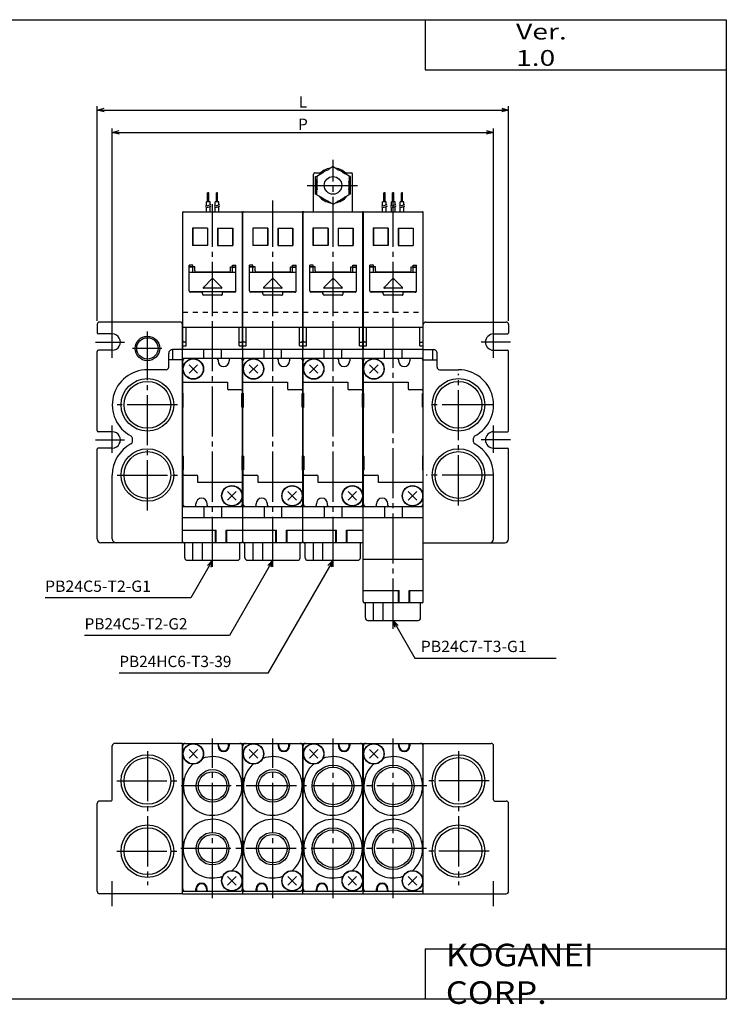
# Model space of a CAD drawing. Extents: x -281 to 282, y -197 to 196.
# Drawn here: x 0 to 282, y -197 to 196 of the extents above; entities that cross this region are included whole.
import ezdxf

# ---------------------------------------------------------------- set-up
doc = ezdxf.new("R2010")
doc.units = 0
doc.linetypes.add('CENTER', pattern=[26, 20, -2, 2, -2])
doc.linetypes.add('DASHED', pattern=[4, 2, -2])
doc.layers.get('0').update_dxf_attribs({"linetype": 'CONTINUOUS'})
doc.layers.get('DEFPOINTS').update_dxf_attribs({"linetype": 'CONTINUOUS'})
doc.styles.add('MX_NOTE_STANDARD', font='txt.shx', dxfattribs={"bigfont": 'extfont.shx'})
doc.dimstyles.new('MXDIMSTYLE', dxfattribs={"dimtxt": 3.2, "dimasz": 2.5, "dimexe": 1.5, "dimexo": 1.5, "dimgap": 1, "dimtad": 1, "dimdec": 4, "dimtxsty": 'MX_NOTE_STANDARD', "dimcen": 2.5, "dimazin": 3, "dimtfac": 1, "dimtdec": 4, "dimtmove": 0, "dimatfit": 3, "dimtolj": 1, "dimtzin": 0})

# ---------------------------------------------------------------- blocks, each defined once
blk = doc.blocks.new('PBMN-T-1')
at = {"color": 200, "linetype": 'CENTER'}
for p, q in [((88, 12), (88, 72.66)), ((77.72, 62.5), (98.49, 62.5)), ((40, 12), (40, 55.02)), ((64, 12), (64, 56.54)), ((112, 12), (112, 57.97))]:
    blk.add_line(p, q, dxfattribs=at)
at = {"color": 4, "linetype": 'CONTINUOUS'}
for p, q in [((80.25, 52), (80.25, 67)), ((80.75, 67.5), (83.1, 67.5)), ((81.5, 66.25), (83.24, 67.25)), ((83.24, 67.25), (83.47, 67.16)), ((86.27, 69), (86.22, 68.75)), ((88, 70), (86.27, 69)), ((88, 70), (89.73, 69)), ((89.73, 69), (89.78, 68.75)), ((92.76, 67.25), (92.53, 67.16)), ((94.5, 66.25), (92.76, 67.25)), ((92.9, 67.5), (95.25, 67.5)), ((95.75, 52), (95.75, 67)), ((81, 59), (81, 66)), ((81, 66), (81.5, 66)), ((81.5, 66.25), (81.5, 64.25)), ((81.5, 64.25), (81.7, 64.09)), ((94.5, 64.25), (94.3, 64.09)), ((94.5, 66.25), (94.5, 64.25)), ((95, 66), (94.5, 66)), ((95, 59), (95, 66)), ((38.5, 59.5), (38, 59.5)), ((38, 56), (38, 59.5)), ((38.5, 56), (38.5, 59.5)), ((42, 59.5), (41.5, 59.5)), ((41.5, 56), (41.5, 59.5)), ((42, 56), (42, 59.5)), ((81, 59), (81.5, 59)), ((81.5, 60.75), (81.7, 60.91)), ((81.5, 58.75), (81.5, 60.75)), ((94.5, 60.75), (94.3, 60.91)), ((94.5, 58.75), (94.5, 60.75)), ((95, 59), (94.5, 59)), ((108.75, 59.5), (108.25, 59.5)), ((108.25, 56), (108.25, 59.5)), ((108.75, 56), (108.75, 59.5)), ((112.25, 59.5), (111.75, 59.5)), ((111.75, 56), (111.75, 59.5)), ((112.25, 56), (112.25, 59.5)), ((115.75, 59.5), (115.25, 59.5)), ((115.25, 56), (115.25, 59.5)), ((115.75, 56), (115.75, 59.5)), ((37.5, 54.34), (37.5, 56)), ((39, 56), (37.5, 56)), ((39, 54.71), (39, 56)), ((41, 54.34), (41, 56)), ((42.5, 56), (41, 56)), ((42.5, 54.71), (42.5, 56)), ((81.5, 58.75), (83.24, 57.75)), ((83.24, 57.75), (83.47, 57.84)), ((86.27, 56), (86.22, 56.25)), ((88, 55), (86.27, 56)), ((88, 55), (89.73, 56)), ((89.73, 56), (89.78, 56.25)), ((92.76, 57.75), (92.53, 57.84)), ((94.5, 58.75), (92.76, 57.75)), ((107.75, 54.34), (107.75, 56)), ((109.25, 56), (107.75, 56)), ((109.25, 54.71), (109.25, 56)), ((111.25, 54.34), (111.25, 56)), ((112.75, 56), (111.25, 56)), ((112.75, 54.71), (112.75, 56)), ((114.75, 54.34), (114.75, 56)), ((116.25, 56), (114.75, 56)), ((116.25, 54.71), (116.25, 56)), ((28.1, 12), (28.1, 51.8)), ((28.3, 52), (51.7, 52)), ((37.5, 52), (37.5, 53.68)), ((39, 52), (39, 54.08)), ((41, 52), (41, 53.68)), ((42.5, 52), (42.5, 54.08)), ((51.9, 12), (51.9, 51.8)), ((52.1, 12), (52.1, 51.8)), ((52.3, 52), (75.7, 52)), ((75.9, 12), (75.9, 51.8)), ((76.1, 12), (76.1, 51.8)), ((76.3, 52), (99.7, 52)), ((99.9, 12), (99.9, 51.8)), ((100.1, 12), (100.1, 51.8)), ((100.3, 52), (123.7, 52)), ((107.75, 52), (107.75, 53.68)), ((109.25, 52), (109.25, 54.08)), ((111.25, 52), (111.25, 53.68)), ((112.75, 52), (112.75, 54.08)), ((114.75, 52), (114.75, 53.68)), ((116.25, 52), (116.25, 54.08)), ((123.9, 12), (123.9, 51.8)), ((32, 45.5), (32, 38.5)), ((38, 45.5), (32, 45.5)), ((32.1, 45.4), (32.1, 38.6)), ((37.9, 45.4), (32.1, 45.4)), ((37.9, 45.4), (37.9, 38.6)), ((38, 45.5), (38, 38.5)), ((42, 45.5), (48, 45.5)), ((42, 45.5), (42, 38.5)), ((42.1, 45.4), (42.1, 38.6)), ((42.1, 45.4), (47.9, 45.4)), ((47.9, 45.4), (47.9, 38.6)), ((48, 45.5), (48, 38.5)), ((56, 45.5), (56, 38.5)), ((62, 45.5), (56, 45.5)), ((56.1, 45.4), (56.1, 38.6)), ((61.9, 45.4), (56.1, 45.4)), ((61.9, 45.4), (61.9, 38.6)), ((62, 45.5), (62, 38.5)), ((66, 45.5), (72, 45.5)), ((66, 45.5), (66, 38.5)), ((66.1, 45.4), (66.1, 38.6)), ((66.1, 45.4), (71.9, 45.4)), ((71.9, 45.4), (71.9, 38.6)), ((72, 45.5), (72, 38.5)), ((80, 45.5), (80, 38.5)), ((86, 45.5), (80, 45.5)), ((80.1, 45.4), (80.1, 38.6)), ((85.9, 45.4), (80.1, 45.4)), ((85.9, 45.4), (85.9, 38.6)), ((86, 45.5), (86, 38.5)), ((90, 45.5), (96, 45.5)), ((90, 45.5), (90, 38.5)), ((90.1, 45.4), (90.1, 38.6)), ((90.1, 45.4), (95.9, 45.4)), ((95.9, 45.4), (95.9, 38.6)), ((96, 45.5), (96, 38.5)), ((110, 45.5), (104, 45.5)), ((104, 45.5), (104, 38.5)), ((109.9, 45.4), (104.1, 45.4)), ((104.1, 45.4), (104.1, 38.6)), ((109.9, 45.4), (109.9, 38.6)), ((110, 45.5), (110, 38.5)), ((114, 45.5), (114, 38.5)), ((114, 45.5), (120, 45.5)), ((114.1, 45.4), (119.9, 45.4)), ((114.1, 45.4), (114.1, 38.6)), ((119.9, 45.4), (119.9, 38.6)), ((120, 45.5), (120, 38.5)), ((38, 38.5), (32, 38.5)), ((37.9, 38.6), (32.1, 38.6)), ((42, 38.5), (48, 38.5)), ((42.1, 38.6), (47.9, 38.6)), ((62, 38.5), (56, 38.5)), ((61.9, 38.6), (56.1, 38.6)), ((66, 38.5), (72, 38.5)), ((66.1, 38.6), (71.9, 38.6)), ((86, 38.5), (80, 38.5)), ((85.9, 38.6), (80.1, 38.6)), ((90, 38.5), (96, 38.5)), ((90.1, 38.6), (95.9, 38.6)), ((110, 38.5), (104, 38.5)), ((109.9, 38.6), (104.1, 38.6)), ((114, 38.5), (120, 38.5)), ((114.1, 38.6), (119.9, 38.6)), ((32.1, 30.7), (30.7, 30.7)), ((30.7, 20.4), (30.7, 30.7)), ((32.9, 30), (30.7, 30)), ((32.1, 29.9), (30.7, 29.9)), ((49.3, 27.8), (30.7, 27.8)), ((32.1, 30.3), (32.1, 30.7)), ((32.1, 27.8), (32.1, 29.9)), ((32.9, 28.4), (32.9, 30)), ((46.6, 27.9), (33.4, 27.9)), ((47.1, 28.4), (47.1, 30)), ((47.1, 30), (49.3, 30)), ((47.9, 30.3), (47.9, 30.7)), ((47.9, 30.7), (49.3, 30.7)), ((47.9, 27.8), (47.9, 29.9)), ((47.9, 29.9), (49.3, 29.9)), ((49.3, 20.4), (49.3, 30.7)), ((56.1, 30.7), (54.7, 30.7)), ((54.7, 20.4), (54.7, 30.7)), ((56.9, 30), (54.7, 30)), ((56.1, 29.9), (54.7, 29.9)), ((73.3, 27.8), (54.7, 27.8)), ((56.1, 30.3), (56.1, 30.7)), ((56.1, 27.8), (56.1, 29.9)), ((56.9, 28.4), (56.9, 30)), ((70.6, 27.9), (57.4, 27.9)), ((71.1, 28.4), (71.1, 30)), ((71.1, 30), (73.3, 30)), ((71.9, 30.3), (71.9, 30.7)), ((71.9, 30.7), (73.3, 30.7)), ((71.9, 27.8), (71.9, 29.9)), ((71.9, 29.9), (73.3, 29.9)), ((73.3, 20.4), (73.3, 30.7)), ((80.1, 30.7), (78.7, 30.7)), ((78.7, 20.4), (78.7, 30.7)), ((80.9, 30), (78.7, 30)), ((80.1, 29.9), (78.7, 29.9)), ((97.3, 27.8), (78.7, 27.8)), ((80.1, 30.3), (80.1, 30.7)), ((80.1, 27.8), (80.1, 29.9)), ((80.9, 28.4), (80.9, 30)), ((94.6, 27.9), (81.4, 27.9)), ((95.1, 28.4), (95.1, 30)), ((95.1, 30), (97.3, 30)), ((95.9, 30.3), (95.9, 30.7)), ((95.9, 30.7), (97.3, 30.7)), ((95.9, 27.8), (95.9, 29.9)), ((95.9, 29.9), (97.3, 29.9)), ((97.3, 20.4), (97.3, 30.7)), ((102.7, 20.4), (102.7, 30.7)), ((104.1, 30.7), (102.7, 30.7)), ((104.9, 30), (102.7, 30)), ((104.1, 29.9), (102.7, 29.9)), ((121.3, 27.8), (102.7, 27.8)), ((104.1, 30.3), (104.1, 30.7)), ((104.1, 27.8), (104.1, 29.9)), ((104.9, 28.4), (104.9, 30)), ((118.6, 27.9), (105.4, 27.9)), ((119.1, 30), (121.3, 30)), ((119.1, 28.4), (119.1, 30)), ((119.9, 30.7), (121.3, 30.7)), ((119.9, 30.3), (119.9, 30.7)), ((119.9, 29.9), (121.3, 29.9)), ((119.9, 27.8), (119.9, 29.9)), ((121.3, 20.4), (121.3, 30.7)), ((39.86, 25.36), (36.34, 21.84)), ((40.14, 25.36), (43.66, 21.84)), ((63.86, 25.36), (60.34, 21.84)), ((64.14, 25.36), (67.66, 21.84)), ((87.86, 25.36), (84.34, 21.84)), ((88.14, 25.36), (91.66, 21.84)), ((111.86, 25.36), (108.34, 21.84)), ((112.14, 25.36), (115.66, 21.84)), ((48.8, 20), (31.2, 20)), ((36, 19.9), (31.2, 19.9)), ((36, 19.2), (36, 19.9)), ((43.52, 21.5), (36.48, 21.5)), ((44, 19.2), (44, 19.9)), ((48.8, 19.9), (44, 19.9)), ((72.8, 20), (55.2, 20)), ((60, 19.9), (55.2, 19.9)), ((60, 19.2), (60, 19.9)), ((67.52, 21.5), (60.48, 21.5)), ((68, 19.2), (68, 19.9)), ((72.8, 19.9), (68, 19.9)), ((96.8, 20), (79.2, 20)), ((84, 19.9), (79.2, 19.9)), ((84, 19.2), (84, 19.9)), ((91.52, 21.5), (84.48, 21.5)), ((92, 19.2), (92, 19.9)), ((96.8, 19.9), (92, 19.9)), ((120.8, 20), (103.2, 20)), ((108, 19.9), (103.2, 19.9)), ((108, 19.2), (108, 19.9)), ((115.52, 21.5), (108.48, 21.5)), ((120.8, 19.9), (116, 19.9)), ((116, 19.2), (116, 19.9)), ((43.5, 18.7), (36.5, 18.7)), ((67.5, 18.7), (60.5, 18.7)), ((91.5, 18.7), (84.5, 18.7)), ((115.5, 18.7), (108.5, 18.7))]:
    blk.add_line(p, q, dxfattribs=at)
at = {"color": 200, "linetype": 'CONTINUOUS'}
for p, q in [((37.21, 54.23), (39.4, 54.82)), ((37.26, 53.62), (39.44, 54.2)), ((40.71, 54.23), (42.9, 54.82)), ((40.76, 53.62), (42.94, 54.2)), ((107.46, 54.23), (109.65, 54.82)), ((107.51, 53.62), (109.69, 54.2)), ((110.96, 54.23), (113.15, 54.82)), ((111.01, 53.62), (113.19, 54.2)), ((114.46, 54.23), (116.65, 54.82)), ((114.51, 53.62), (116.69, 54.2))]:
    blk.add_line(p, q, dxfattribs=at)
at = {"color": 2, "linetype": 'DASHED'}
for p, q in [((28.1, 12), (51.9, 12)), ((52.1, 12), (75.9, 12)), ((76.1, 12), (99.9, 12)), ((100.1, 12), (123.9, 12))]:
    blk.add_line(p, q, dxfattribs=at)
at = {"color": 7, "linetype": 'CONTINUOUS'}
for p, q in [((28.1, -3), (28.1, 12)), ((51.9, -3), (51.9, 12)), ((52.1, -3), (52.1, 12)), ((75.9, -3), (75.9, 12)), ((76.1, -3), (76.1, 12)), ((99.9, -3), (99.9, 12)), ((100.1, -3), (100.1, 12)), ((123.9, -3), (123.9, 12)), ((27, 8), (-5, 8)), ((125, 8), (157, 8)), ((-6, 7), (-6, 3.75)), ((28, -80), (28, 7)), ((28.1, 6), (51.9, 6)), ((29.4, -1.5), (29.4, 6)), ((50.6, -1.5), (50.6, 6)), ((52.1, 6), (75.9, 6)), ((53.4, -1.5), (53.4, 6)), ((74.6, -1.5), (74.6, 6)), ((76.1, 6), (99.9, 6)), ((77.4, -1.5), (77.4, 6)), ((98.6, -1.5), (98.6, 6)), ((100.1, 6), (123.9, 6)), ((101.4, -1.5), (101.4, 6)), ((122.6, -1.5), (122.6, 6)), ((124, -103.5), (124, 7)), ((158, 7), (158, 3.75)), ((0, 3.25), (-5.5, 3.25)), ((29.4, 0), (28.6, 0)), ((50.6, 0), (51.4, 0)), ((53.4, 0), (52.6, 0)), ((74.6, 0), (75.4, 0)), ((77.4, 0), (76.6, 0)), ((98.6, 0), (99.4, 0)), ((101.4, 0), (100.6, 0)), ((122.6, 0), (123.4, 0)), ((152, 3.25), (157.5, 3.25)), ((-6, -35.25), (-6, -3.75)), ((0, -3.25), (-5.5, -3.25)), ((28, -3), (24, -3)), ((24.2, -7), (24.2, -3)), ((52, -3), (28, -3)), ((28.1, -1.5), (29.4, -1.5)), ((36.5, -6.5), (36.5, -3)), ((43.5, -6.5), (43.5, -3)), ((50.6, -1.5), (51.9, -1.5)), ((52, -79.5), (52, -3)), ((76, -3), (52, -3)), ((52.1, -1.5), (53.4, -1.5)), ((60.5, -6.5), (60.5, -3)), ((67.5, -6.5), (67.5, -3)), ((74.6, -1.5), (75.9, -1.5)), ((76, -79.5), (76, -3)), ((100, -3), (76, -3)), ((76.1, -1.5), (77.4, -1.5)), ((84.5, -6.5), (84.5, -3)), ((91.5, -6.5), (91.5, -3)), ((98.6, -1.5), (99.9, -1.5)), ((124, -3), (100, -3)), ((100, -103.5), (100, -3)), ((100.1, -1.5), (101.4, -1.5)), ((108.5, -6.5), (108.5, -3)), ((115.5, -6.5), (115.5, -3)), ((122.6, -1.5), (123.9, -1.5)), ((124, -3), (128, -3)), ((127.8, -7), (127.8, -3)), ((152, -3.25), (157.5, -3.25)), ((158, -35.25), (158, -3.75)), ((22.5, -10), (22.5, -4.5)), ((28, -7), (22.5, -7)), ((52, -6.5), (28, -6.5)), ((28.1, -20.3), (28.1, -7.5)), ((42.15, -7), (42.15, -7.5)), ((46.65, -7), (46.65, -7.5)), ((51.9, -20.3), (51.9, -7.5)), ((76, -6.5), (52, -6.5)), ((52.1, -20.3), (52.1, -7.5)), ((66.15, -7), (66.15, -7.5)), ((70.65, -7), (70.65, -7.5)), ((75.9, -20.3), (75.9, -7.5)), ((100, -6.5), (76, -6.5)), ((76.1, -20.3), (76.1, -7.5)), ((90.15, -7), (90.15, -7.5)), ((94.65, -7), (94.65, -7.5)), ((99.9, -20.3), (99.9, -7.5)), ((124, -6.5), (100, -6.5)), ((100.1, -20.3), (100.1, -7.5)), ((114.15, -7), (114.15, -7.5)), ((118.65, -7), (118.65, -7.5)), ((123.9, -20.3), (123.9, -7.5)), ((124, -7), (129.5, -7)), ((129.5, -10), (129.5, -4.5)), ((21.5, -11), (14, -11)), ((30.6, -9), (34, -12.4)), ((30.6, -12.4), (34, -9)), ((54.6, -9), (58, -12.4)), ((54.6, -12.4), (58, -9)), ((78.6, -9), (82, -12.4)), ((78.6, -12.4), (82, -9)), ((102.6, -12.4), (106, -9)), ((102.6, -9), (106, -12.4)), ((130.5, -11), (138, -11)), ((28.1, -16), (45.9, -16)), ((45.9, -16), (45.9, -18.5)), ((51.4, -19), (46.4, -19)), ((52.1, -16), (69.9, -16)), ((69.9, -16), (69.9, -18.5)), ((75.4, -19), (70.4, -19)), ((76.1, -16), (93.9, -16)), ((93.9, -16), (93.9, -18.5)), ((99.4, -19), (94.4, -19)), ((100.1, -16), (117.9, -16)), ((117.9, -16), (117.9, -18.5)), ((123.4, -19), (118.4, -19)), ((28.1, -20.3), (28.3, -20.5)), ((28.3, -25.9), (28.3, -20.5)), ((51.9, -20.3), (51.7, -20.5)), ((51.7, -25.9), (51.7, -20.5)), ((52.1, -20.3), (52.3, -20.5)), ((52.3, -25.9), (52.3, -20.5)), ((75.9, -20.3), (75.7, -20.5)), ((75.7, -25.9), (75.7, -20.5)), ((76.1, -20.3), (76.3, -20.5)), ((76.3, -25.9), (76.3, -20.5)), ((99.9, -20.3), (99.7, -20.5)), ((99.7, -25.9), (99.7, -20.5)), ((100.1, -20.3), (100.3, -20.5)), ((100.3, -25.9), (100.3, -20.5)), ((123.9, -20.3), (123.7, -20.5)), ((123.7, -25.9), (123.7, -20.5)), ((28.3, -25.9), (28.1, -26.1)), ((28.1, -45.3), (28.1, -26.1)), ((51.7, -25.9), (51.9, -26.1)), ((51.9, -45.3), (51.9, -26.1)), ((52.3, -25.9), (52.1, -26.1)), ((52.1, -45.3), (52.1, -26.1)), ((75.7, -25.9), (75.9, -26.1)), ((75.9, -45.3), (75.9, -26.1)), ((76.3, -25.9), (76.1, -26.1)), ((76.1, -45.3), (76.1, -26.1)), ((99.7, -25.9), (99.9, -26.1)), ((99.9, -45.3), (99.9, -26.1)), ((100.3, -25.9), (100.1, -26.1)), ((100.1, -45.3), (100.1, -26.1)), ((123.7, -25.9), (123.9, -26.1)), ((123.9, -45.3), (123.9, -26.1)), ((0, -35.75), (-5.5, -35.75)), ((8, -39.73), (8, -38.27)), ((144, -39.73), (144, -38.27)), ((152, -35.75), (157.5, -35.75)), ((-6, -78.5), (-6, -42.75)), ((0, -42.25), (-5.5, -42.25)), ((152, -42.25), (157.5, -42.25)), ((158, -78.5), (158, -42.75)), ((28.3, -45.5), (28.1, -45.3)), ((28.3, -45.5), (28.3, -50.9)), ((51.7, -45.5), (51.9, -45.3)), ((51.7, -45.5), (51.7, -50.9)), ((52.3, -45.5), (52.1, -45.3)), ((52.3, -45.5), (52.3, -50.9)), ((75.7, -45.5), (75.9, -45.3)), ((75.7, -45.5), (75.7, -50.9)), ((76.3, -45.5), (76.1, -45.3)), ((76.3, -45.5), (76.3, -50.9)), ((99.7, -45.5), (99.9, -45.3)), ((99.7, -45.5), (99.7, -50.9)), ((100.3, -45.5), (100.1, -45.3)), ((100.3, -45.5), (100.3, -50.9)), ((123.7, -45.5), (123.9, -45.3)), ((123.7, -45.5), (123.7, -50.9)), ((28.1, -51.1), (28.3, -50.9)), ((51.9, -51.1), (51.7, -50.9)), ((52.1, -51.1), (52.3, -50.9)), ((75.9, -51.1), (75.7, -50.9)), ((76.1, -51.1), (76.3, -50.9)), ((99.9, -51.1), (99.7, -50.9)), ((100.1, -51.1), (100.3, -50.9)), ((123.9, -51.1), (123.7, -50.9)), ((0, -78.5), (0, -53)), ((28.1, -51.1), (28.1, -64.5)), ((28.6, -53), (33.6, -53)), ((34.1, -56), (34.1, -53.5)), ((51.9, -64.5), (51.9, -51.1)), ((52.1, -51.1), (52.1, -64.5)), ((52.6, -53), (57.6, -53)), ((58.1, -56), (58.1, -53.5)), ((75.9, -64.5), (75.9, -51.1)), ((76.1, -51.1), (76.1, -64.5)), ((76.6, -53), (81.6, -53)), ((82.1, -56), (82.1, -53.5)), ((99.9, -64.5), (99.9, -51.1)), ((100.1, -64.5), (100.1, -51.1)), ((100.6, -53), (105.6, -53)), ((106.1, -56), (106.1, -53.5)), ((123.9, -64.5), (123.9, -51.1)), ((152, -78.5), (152, -53)), ((52.1, -56), (34.1, -56)), ((76.1, -56), (58.1, -56)), ((100.1, -56), (82.1, -56)), ((123.9, -56), (106.1, -56)), ((46, -59.6), (49.4, -63)), ((46, -63), (49.4, -59.6)), ((70, -59.6), (73.4, -63)), ((70, -63), (73.4, -59.6)), ((94, -59.6), (97.4, -63)), ((94, -63), (97.4, -59.6)), ((118, -63), (121.4, -59.6)), ((118, -59.6), (121.4, -63)), ((28, -65.5), (52, -65.5)), ((33.35, -65), (33.35, -64.5)), ((36.5, -65.5), (36.5, -70)), ((37.85, -65), (37.85, -64.5)), ((43.5, -65.5), (43.5, -70)), ((52, -65.5), (76, -65.5)), ((57.35, -65), (57.35, -64.5)), ((60.5, -65.5), (60.5, -70)), ((61.85, -65), (61.85, -64.5)), ((67.5, -65.5), (67.5, -70)), ((76, -65.5), (100, -65.5)), ((81.35, -65), (81.35, -64.5)), ((84.5, -65.5), (84.5, -70)), ((85.85, -65), (85.85, -64.5)), ((91.5, -65.5), (91.5, -70)), ((100, -65.5), (124, -65.5)), ((105.35, -65), (105.35, -64.5)), ((108.5, -65.5), (108.5, -70)), ((109.85, -65), (109.85, -64.5)), ((115.5, -65.5), (115.5, -70)), ((28, -70), (52, -70)), ((52, -70), (76, -70)), ((76, -70), (100, -70)), ((100, -70), (124, -70)), ((28, -75), (41.42, -75)), ((41.17, -80), (41.17, -75)), ((41.42, -80), (41.42, -75)), ((45.42, -75), (52, -75)), ((45.42, -80), (45.42, -75)), ((45.67, -80), (45.67, -75)), ((52, -75), (65.42, -75)), ((65.17, -80), (65.17, -75)), ((65.42, -80), (65.42, -75)), ((69.42, -75), (76, -75)), ((69.42, -80), (69.42, -75)), ((69.67, -80), (69.67, -75)), ((76, -75), (89.42, -75)), ((89.17, -80), (89.17, -75)), ((89.42, -80), (89.42, -75)), ((93.42, -75), (100, -75)), ((93.42, -80), (93.42, -75)), ((93.67, -80), (93.67, -75)), ((28, -80), (-4.5, -80)), ((51.5, -80), (28.5, -80)), ((28.9, -86), (28.9, -80)), ((32.18, -87), (32.18, -80)), ((35.98, -87), (35.98, -80)), ((50.9, -86), (50.9, -80)), ((75.5, -80), (52.5, -80)), ((52.9, -86), (52.9, -80)), ((56.18, -87), (56.18, -80)), ((59.98, -87), (59.98, -80)), ((74.9, -86), (74.9, -80)), ((99.5, -80), (76.5, -80)), ((76.9, -86), (76.9, -80)), ((80.18, -87), (80.18, -80)), ((83.98, -87), (83.98, -80)), ((98.9, -86), (98.9, -80)), ((124, -80), (156.5, -80)), ((29.9, -87), (49.9, -87)), ((53.9, -87), (73.9, -87)), ((77.9, -87), (97.9, -87)), ((100, -86.5), (124, -86.5)), ((100, -99), (114.4, -99)), ((114.15, -104), (114.15, -99)), ((114.4, -104), (114.4, -99)), ((118.4, -104), (118.4, -99)), ((118.4, -99), (124, -99)), ((118.65, -104), (118.65, -99)), ((123.5, -104), (100.5, -104)), ((100.9, -110), (100.9, -104)), ((104.18, -111), (104.18, -104)), ((107.98, -111), (107.98, -104)), ((122.9, -110), (122.9, -104)), ((101.9, -111), (121.9, -111))]:
    blk.add_line(p, q, dxfattribs=at)
at = {"color": 2, "linetype": 'CENTER'}
for p, q in [((40, -89.63), (40, 12)), ((64, -89.63), (64, 12)), ((88, -89.63), (88, 12)), ((112, -114.28), (112, 12)), ((0, -6.25), (0, 5.33)), ((14, -67.11), (14, 4.29)), ((152, -6.25), (152, 5.33)), ((-6.74, 0), (4.9, 0)), ((158.74, 0), (147.1, 0)), ((19.74, -2.5), (8.02, -2.5)), ((138, -65.13), (138, -12.7)), ((26, -25), (2, -25)), ((151.54, -25), (125.98, -25)), ((0, -44.17), (0, -33.2)), ((152, -44.17), (152, -33.2)), ((-6.74, -39), (4.9, -39)), ((158.74, -39), (147.1, -39)), ((2, -53), (26, -53)), ((151.54, -53), (125.15, -53))]:
    blk.add_line(p, q, dxfattribs=at)
at = {"color": 7, "linetype": 'DASHED'}
for p, q in [((28.15, -16), (36, -16)), ((52.15, -16), (60, -16)), ((76.15, -16), (84, -16)), ((100.15, -16), (108, -16))]:
    blk.add_line(p, q, dxfattribs=at)
at = {"color": 4, "linetype": 'CONTINUOUS'}
blk.add_circle((88, 62.5), 3.5, dxfattribs=at)
at = {"color": 2, "linetype": 'CONTINUOUS'}
for centre, radius in [((14, -2.5), 4.9), ((14, -25), 10.48), ((138, -25), 10.48), ((14, -53), 10.48), ((138, -53), 10.48)]:
    blk.add_circle(centre, radius, dxfattribs=at)
at = {"color": 7, "linetype": 'CONTINUOUS'}
for centre, radius in [((14, -2.5), 4.25), ((32.3, -10.7), 4.1), ((32.3, -10.7), 4), ((56.3, -10.7), 4.1), ((56.3, -10.7), 4), ((80.3, -10.7), 4.1), ((80.3, -10.7), 4), ((104.3, -10.7), 4.1), ((104.3, -10.7), 4), ((14, -25), 9.32), ((138, -25), 9.32), ((14, -53), 9.32), ((138, -53), 9.32), ((47.7, -61.3), 4.1), ((47.7, -61.3), 4), ((71.7, -61.3), 4.1), ((71.7, -61.3), 4), ((95.7, -61.3), 4.1), ((95.7, -61.3), 4), ((119.7, -61.3), 4.1), ((119.7, -61.3), 4)]:
    blk.add_circle(centre, radius, dxfattribs=at)
at = {"color": 4, "linetype": 'CONTINUOUS'}
for centre, radius, start, end in [((80.75, 67), 0.5, 90, 180), ((88, 62.5), 7, 98.1074, 141.8926), ((88, 62.5), 6.5, 105.8534, 134.1466), ((88, 62.5), 7, 38.1074, 81.8926), ((88, 62.5), 6.5, 45.8534, 74.1466), ((95.25, 67), 0.5, 0, 90), ((88, 62.5), 7, 158.1074, 201.8926), ((88, 62.5), 6.5, 165.8534, 194.1466), ((88, 62.5), 6.5, 345.8534, 14.1466), ((88, 62.5), 7, 338.1074, 21.8926), ((88, 62.5), 7, 218.1074, 261.8926), ((88, 62.5), 6.5, 225.8534, 254.1466), ((88, 62.5), 7, 278.1074, 321.8926), ((88, 62.5), 6.5, 285.8534, 314.1466), ((28.3, 51.8), 0.2, 90, 180), ((51.7, 51.8), 0.2, 0, 90), ((52.3, 51.8), 0.2, 90, 180), ((57.25, 52.01), 1, 180, 181.6847), ((70.75, 52.01), 1, 358.3153, 0), ((75.7, 51.8), 0.2, 0, 90), ((76.3, 51.8), 0.2, 90, 180), ((99.7, 51.8), 0.2, 0, 90), ((100.3, 51.8), 0.2, 90, 180), ((123.7, 51.8), 0.2, 0, 90), ((32.4, 30.3), 0.3, 180, 270), ((33.4, 28.4), 0.5, 180, 270), ((46.6, 28.4), 0.5, 270, 0), ((47.6, 30.3), 0.3, 270, 360), ((56.4, 30.3), 0.3, 180, 270), ((57.4, 28.4), 0.5, 180, 270), ((70.6, 28.4), 0.5, 270, 0), ((71.6, 30.3), 0.3, 270, 360), ((80.4, 30.3), 0.3, 180, 270), ((81.4, 28.4), 0.5, 180, 270), ((94.6, 28.4), 0.5, 270, 0), ((95.6, 30.3), 0.3, 270, 360), ((104.4, 30.3), 0.3, 180, 270), ((105.4, 28.4), 0.5, 180, 270), ((118.6, 28.4), 0.5, 270, 0), ((119.6, 30.3), 0.3, 270, 360), ((40, 25.22), 0.2, 45, 135), ((64, 25.22), 0.2, 45, 135), ((88, 25.22), 0.2, 45, 135), ((112, 25.22), 0.2, 45, 135), ((31.2, 20.5), 0.5, 180, 270), ((31.2, 20.4), 0.5, 180, 270), ((36.48, 21.7), 0.2, 135, 270), ((43.52, 21.7), 0.2, 270, 45), ((48.8, 20.5), 0.5, 270, 360), ((48.8, 20.4), 0.5, 270, 0), ((55.2, 20.5), 0.5, 180, 270), ((55.2, 20.4), 0.5, 180, 270), ((60.48, 21.7), 0.2, 135, 270), ((67.52, 21.7), 0.2, 270, 45), ((72.8, 20.5), 0.5, 270, 360), ((72.8, 20.4), 0.5, 270, 0), ((79.2, 20.5), 0.5, 180, 270), ((79.2, 20.4), 0.5, 180, 270), ((84.48, 21.7), 0.2, 135, 270), ((91.52, 21.7), 0.2, 270, 45), ((96.8, 20.5), 0.5, 270, 360), ((96.8, 20.4), 0.5, 270, 0), ((103.2, 20.5), 0.5, 180, 270), ((103.2, 20.4), 0.5, 180, 270), ((108.48, 21.7), 0.2, 135, 270), ((115.52, 21.7), 0.2, 270, 45), ((120.8, 20.5), 0.5, 270, 360), ((120.8, 20.4), 0.5, 270, 0), ((36.5, 19.2), 0.5, 180, 270), ((43.5, 19.2), 0.5, 270, 0), ((60.5, 19.2), 0.5, 180, 270), ((67.5, 19.2), 0.5, 270, 0), ((84.5, 19.2), 0.5, 180, 270), ((91.5, 19.2), 0.5, 270, 0), ((108.5, 19.2), 0.5, 180, 270), ((115.5, 19.2), 0.5, 270, 0)]:
    blk.add_arc(centre, radius, start, end, dxfattribs=at)
at = {"color": 7, "linetype": 'CONTINUOUS'}
for centre, radius, start, end in [((-5, 7), 1, 90, 180), ((27, 7), 1, 0, 90), ((125, 7), 1, 90, 180), ((157, 7), 1, 0, 90), ((-5.5, 3.75), 0.5, 180, 270), ((0, 0), 3.25, 270, 90), ((28.6, 0.5), 0.5, 180, 270), ((51.4, 0.5), 0.5, 270, 360), ((52.6, 0.5), 0.5, 180, 270), ((75.4, 0.5), 0.5, 270, 360), ((76.6, 0.5), 0.5, 180, 270), ((99.4, 0.5), 0.5, 270, 360), ((100.6, 0.5), 0.5, 180, 270), ((123.4, 0.5), 0.5, 270, 360), ((152, 0), 3.25, 90, 270), ((157.5, 3.75), 0.5, 270, 0), ((-5.5, -3.75), 0.5, 90, 180), ((24, -4.5), 1.5, 90, 180), ((128, -4.5), 1.5, 360, 90), ((157.5, -3.75), 0.5, 0, 90), ((29.1, -7.5), 1, 90, 180), ((41.65, -7), 0.5, 0, 90), ((44.4, -7.5), 2.25, 180, 0), ((47.15, -7), 0.5, 90, 180), ((50.9, -7.5), 1, 0, 90), ((53.1, -7.5), 1, 90, 180), ((65.65, -7), 0.5, 0, 90), ((68.4, -7.5), 2.25, 180, 0), ((71.15, -7), 0.5, 90, 180), ((74.9, -7.5), 1, 0, 90), ((77.1, -7.5), 1, 90, 180), ((89.65, -7), 0.5, 0, 90), ((92.4, -7.5), 2.25, 180, 0), ((95.15, -7), 0.5, 90, 180), ((98.9, -7.5), 1, 0, 90), ((101.1, -7.5), 1, 90, 180), ((113.65, -7), 0.5, 0, 90), ((116.4, -7.5), 2.25, 180, 0), ((119.15, -7), 0.5, 90, 180), ((122.9, -7.5), 1, 0, 90), ((14, -25), 14, 90, 242.1819), ((21.5, -10), 1, 270, 0), ((130.5, -10), 1, 180, 270), ((138, -25), 14, 297.8181, 90), ((46.4, -18.5), 0.5, 180, 270), ((51.4, -18.5), 0.5, 270, 0), ((70.4, -18.5), 0.5, 180, 270), ((75.4, -18.5), 0.5, 270, 0), ((94.4, -18.5), 0.5, 180, 270), ((99.4, -18.5), 0.5, 270, 0), ((118.4, -18.5), 0.5, 180, 270), ((123.4, -18.5), 0.5, 270, 0), ((-5.5, -35.25), 0.5, 180, 270), ((157.5, -35.25), 0.5, 270, 0), ((0, -39), 3.25, 270, 90), ((7, -38.27), 1, 0, 62.1819), ((145, -38.27), 1, 117.8181, 180), ((152, -39), 3.25, 90, 270), ((-5.5, -42.75), 0.5, 90, 180), ((14, -53), 14, 117.8181, 180), ((7, -39.73), 1, 297.8181, 0), ((145, -39.73), 1, 180, 242.1819), ((138, -53), 14, 360, 62.1819), ((157.5, -42.75), 0.5, 0, 90), ((28.6, -53.5), 0.5, 90, 180), ((33.6, -53.5), 0.5, 0, 90), ((52.6, -53.5), 0.5, 90, 180), ((57.6, -53.5), 0.5, 0, 90), ((76.6, -53.5), 0.5, 90, 180), ((81.6, -53.5), 0.5, 0, 90), ((100.6, -53.5), 0.5, 90, 180), ((105.6, -53.5), 0.5, 0, 90), ((35.6, -64.5), 2.25, 0, 180), ((59.6, -64.5), 2.25, 0, 180), ((83.6, -64.5), 2.25, 0, 180), ((107.6, -64.5), 2.25, 360, 180), ((29.1, -64.5), 1, 180, 270), ((32.85, -65), 0.5, 270, 0), ((38.35, -65), 0.5, 180, 270), ((50.9, -64.5), 1, 270, 0), ((53.1, -64.5), 1, 180, 270), ((56.85, -65), 0.5, 270, 0), ((62.35, -65), 0.5, 180, 270), ((74.9, -64.5), 1, 270, 0), ((77.1, -64.5), 1, 180, 270), ((80.85, -65), 0.5, 270, 0), ((86.35, -65), 0.5, 180, 270), ((98.9, -64.5), 1, 270, 0), ((101.1, -64.5), 1, 180, 270), ((104.85, -65), 0.5, 270, 360), ((110.35, -65), 0.5, 180, 270), ((122.9, -64.5), 1, 270, 0), ((-4.5, -78.5), 1.5, 180, 270), ((1.5, -78.5), 1.5, 180, 270), ((150.5, -78.5), 1.5, 270, 360), ((156.5, -78.5), 1.5, 270, 360), ((28.5, -79.5), 0.5, 180, 270), ((51.5, -79.5), 0.5, 270, 0), ((52.5, -79.5), 0.5, 180, 270), ((75.5, -79.5), 0.5, 270, 0), ((76.5, -79.5), 0.5, 180, 270), ((99.5, -79.5), 0.5, 270, 0), ((29.9, -86), 1, 180, 270), ((49.9, -86), 1, 270, 0), ((53.9, -86), 1, 180, 270), ((73.9, -86), 1, 270, 0), ((77.9, -86), 1, 180, 270), ((97.9, -86), 1, 270, 0), ((100.5, -103.5), 0.5, 180, 270), ((123.5, -103.5), 0.5, 270, 0), ((101.9, -110), 1, 180, 270), ((121.9, -110), 1, 270, 0)]:
    blk.add_arc(centre, radius, start, end, dxfattribs=at)
blk = doc.blocks.new('PBMN-T-3')
at = {"color": 7, "linetype": 'CONTINUOUS'}
for p, q in [((0, 37.5), (0, 59)), ((28, 60), (1, 60)), ((28, 0), (28, 60)), ((28, 60), (124, 60)), ((28.1, 46.2), (28.1, 59)), ((42.15, 59.5), (42.15, 59)), ((42.4, 59), (42.4, 60)), ((46.4, 59), (46.4, 60)), ((46.65, 59.5), (46.65, 59)), ((51.9, 46.2), (51.9, 59)), ((52, 0), (52, 60)), ((52.1, 46.2), (52.1, 59)), ((66.15, 59.5), (66.15, 59)), ((66.4, 59), (66.4, 60)), ((70.4, 59), (70.4, 60)), ((70.65, 59.5), (70.65, 59)), ((75.9, 46.2), (75.9, 59)), ((76, 0), (76, 60)), ((76.1, 46.2), (76.1, 59)), ((90.15, 59.5), (90.15, 59)), ((90.4, 59), (90.4, 60)), ((94.4, 59), (94.4, 60)), ((94.65, 59.5), (94.65, 59)), ((99.9, 46.2), (99.9, 59)), ((100, 0), (100, 60)), ((100.1, 46.2), (100.1, 59)), ((114.15, 59.5), (114.15, 59)), ((114.4, 59), (114.4, 60)), ((118.4, 59), (118.4, 60)), ((118.65, 59.5), (118.65, 59)), ((123.9, 46.2), (123.9, 59)), ((124, 0), (124, 60)), ((124, 60), (151, 60)), ((152, 37.5), (152, 59)), ((30.6, 54.1), (34, 57.5)), ((30.6, 57.5), (34, 54.1)), ((54.6, 54.1), (58, 57.5)), ((54.6, 57.5), (58, 54.1)), ((78.6, 54.1), (82, 57.5)), ((78.6, 57.5), (82, 54.1)), ((102.6, 54.1), (106, 57.5)), ((102.6, 57.5), (106, 54.1)), ((28.1, 46.2), (28.3, 46)), ((28.3, 40.6), (28.3, 46)), ((51.9, 46.2), (51.7, 46)), ((51.7, 40.6), (51.7, 46)), ((52.1, 46.2), (52.3, 46)), ((52.3, 40.6), (52.3, 46)), ((75.9, 46.2), (75.7, 46)), ((75.7, 40.6), (75.7, 46)), ((76.1, 46.2), (76.3, 46)), ((76.3, 40.6), (76.3, 46)), ((99.9, 46.2), (99.7, 46)), ((99.7, 40.6), (99.7, 46)), ((100.1, 46.2), (100.3, 46)), ((100.3, 40.6), (100.3, 46)), ((123.9, 46.2), (123.7, 46)), ((123.7, 40.6), (123.7, 46)), ((28.3, 40.6), (28.1, 40.4)), ((28.1, 21.2), (28.1, 40.4)), ((51.7, 40.6), (51.9, 40.4)), ((51.9, 21.2), (51.9, 40.4)), ((52.3, 40.6), (52.1, 40.4)), ((52.1, 21.2), (52.1, 40.4)), ((75.7, 40.6), (75.9, 40.4)), ((75.9, 21.2), (75.9, 40.4)), ((76.3, 40.6), (76.1, 40.4)), ((76.1, 21.2), (76.1, 40.4)), ((99.7, 40.6), (99.9, 40.4)), ((99.9, 21.2), (99.9, 40.4)), ((100.3, 40.6), (100.1, 40.4)), ((100.1, 21.2), (100.1, 40.4)), ((123.7, 40.6), (123.9, 40.4)), ((123.9, 21.2), (123.9, 40.4)), ((-6, 1), (-6, 36)), ((-0.5, 37), (-5, 37)), ((152.5, 37), (157, 37)), ((158, 1), (158, 36)), ((28.3, 21), (28.1, 21.2)), ((28.3, 21), (28.3, 15.6)), ((51.7, 21), (51.9, 21.2)), ((51.7, 21), (51.7, 15.6)), ((52.3, 21), (52.1, 21.2)), ((52.3, 21), (52.3, 15.6)), ((75.7, 21), (75.9, 21.2)), ((75.7, 21), (75.7, 15.6)), ((76.3, 21), (76.1, 21.2)), ((76.3, 21), (76.3, 15.6)), ((99.7, 21), (99.9, 21.2)), ((99.7, 21), (99.7, 15.6)), ((100.3, 21), (100.1, 21.2)), ((100.3, 21), (100.3, 15.6)), ((123.7, 21), (123.9, 21.2)), ((123.7, 21), (123.7, 15.6)), ((28.1, 15.4), (28.3, 15.6)), ((28.1, 2), (28.1, 15.4)), ((51.9, 15.4), (51.7, 15.6)), ((51.9, 2), (51.9, 15.4)), ((52.1, 15.4), (52.3, 15.6)), ((52.1, 2), (52.1, 15.4)), ((75.9, 15.4), (75.7, 15.6)), ((75.9, 2), (75.9, 15.4)), ((76.1, 15.4), (76.3, 15.6)), ((76.1, 2), (76.1, 15.4)), ((99.9, 15.4), (99.7, 15.6)), ((99.9, 2), (99.9, 15.4)), ((100.1, 15.4), (100.3, 15.6)), ((100.1, 2), (100.1, 15.4)), ((123.9, 15.4), (123.7, 15.6)), ((123.9, 2), (123.9, 15.4)), ((46, 3.5), (49.4, 6.9)), ((46, 6.9), (49.4, 3.5)), ((70, 3.5), (73.4, 6.9)), ((70, 6.9), (73.4, 3.5)), ((94, 3.5), (97.4, 6.9)), ((94, 6.9), (97.4, 3.5)), ((118, 3.5), (121.4, 6.9)), ((118, 6.9), (121.4, 3.5)), ((28, 0), (-5, 0)), ((28, 1), (50.9, 1)), ((28, 0), (124, 0)), ((33.35, 1.5), (33.35, 2)), ((33.6, 2), (33.6, 1)), ((37.6, 2), (37.6, 1)), ((37.85, 1.5), (37.85, 2)), ((52, 1), (74.9, 1)), ((57.35, 1.5), (57.35, 2)), ((57.6, 2), (57.6, 1)), ((61.6, 2), (61.6, 1)), ((61.85, 1.5), (61.85, 2)), ((76, 1), (98.9, 1)), ((81.35, 1.5), (81.35, 2)), ((81.6, 2), (81.6, 1)), ((85.6, 2), (85.6, 1)), ((85.85, 1.5), (85.85, 2)), ((100, 1), (122.9, 1)), ((105.35, 1.5), (105.35, 2)), ((105.6, 2), (105.6, 1)), ((109.6, 2), (109.6, 1)), ((109.85, 1.5), (109.85, 2)), ((124, 0), (157, 0))]:
    blk.add_line(p, q, dxfattribs=at)
at = {"color": 2, "linetype": 'CENTER'}
for p, q in [((40, -1.78), (40, 61.98)), ((64, -1.78), (64, 61.98)), ((88, -1.78), (88, 61.98)), ((112, -1.78), (112, 61.98)), ((14, 56.92), (14, 3.45)), ((138, 56.92), (138, 3.45)), ((1.8, 45), (25.92, 45)), ((150.2, 45), (126.08, 45)), ((125.4, 43), (27.34, 43)), ((1.8, 17), (25.92, 17)), ((125.3, 18), (27.34, 18)), ((150.2, 17), (126.08, 17)), ((0, -5), (0, 5)), ((152, -5), (152, 5))]:
    blk.add_line(p, q, dxfattribs=at)
at = {"color": 7, "linetype": 'CONTINUOUS'}
for centre, radius in [((32.3, 55.8), 4.1), ((32.3, 55.8), 4), ((56.3, 55.8), 4.1), ((56.3, 55.8), 4), ((80.3, 55.8), 4.1), ((80.3, 55.8), 4), ((104.3, 55.8), 4.1), ((104.3, 55.8), 4), ((14, 45), 9.32), ((138, 45), 9.32), ((40, 43), 5.68), ((64, 43), 5.68), ((88, 43), 7.47), ((112, 43), 7.47), ((14, 17), 9.32), ((40, 18), 5.68), ((64, 18), 5.68), ((88, 18), 7.47), ((112, 18), 7.47), ((138, 17), 9.32), ((47.7, 5.2), 4.1), ((47.7, 5.2), 4), ((71.7, 5.2), 4.1), ((71.7, 5.2), 4), ((95.7, 5.2), 4.1), ((95.7, 5.2), 4), ((119.7, 5.2), 4.1), ((119.7, 5.2), 4)]:
    blk.add_circle(centre, radius, dxfattribs=at)
at = {"color": 2, "linetype": 'CONTINUOUS'}
for centre, radius in [((14, 45), 10.48), ((138, 45), 10.48), ((88, 43), 8.3), ((112, 43), 8.3), ((40, 43), 6.5), ((64, 43), 6.5), ((14, 17), 10.48), ((40, 18), 6.5), ((64, 18), 6.5), ((88, 18), 8.3), ((112, 18), 8.3), ((138, 17), 10.48)]:
    blk.add_circle(centre, radius, dxfattribs=at)
at = {"color": 7, "linetype": 'CONTINUOUS'}
for centre, radius, start, end in [((1, 59), 1, 90, 180), ((29.1, 59), 1, 90, 180), ((41.65, 59.5), 0.5, 0, 90), ((44.4, 59), 2.25, 180, 0), ((44.4, 59), 2, 180, 0), ((47.15, 59.5), 0.5, 90, 180), ((50.9, 59), 1, 0, 90), ((53.1, 59), 1, 90, 180), ((65.65, 59.5), 0.5, 0, 90), ((68.4, 59), 2.25, 180, 0), ((68.4, 59), 2, 180, 0), ((71.15, 59.5), 0.5, 90, 180), ((74.9, 59), 1, 0, 90), ((77.1, 59), 1, 90, 180), ((89.65, 59.5), 0.5, 0, 90), ((92.4, 59), 2.25, 180, 0), ((92.4, 59), 2, 180, 0), ((95.15, 59.5), 0.5, 90, 180), ((98.9, 59), 1, 0, 90), ((101.1, 59), 1, 90, 180), ((113.65, 59.5), 0.5, 0, 90), ((116.4, 59), 2.25, 180, 0), ((116.4, 59), 2, 180, 0), ((119.15, 59.5), 0.5, 90, 180), ((122.9, 59), 1, 0, 90), ((151, 59), 1, 0, 90), ((40, 43), 11.7, 131.9488, 110.1103), ((64, 43), 11.7, 131.9488, 110.1103), ((88, 43), 11.7, 131.9488, 110.1103), ((112, 43), 11.7, 131.9488, 110.1103), ((-5, 36), 1, 90, 180), ((-0.5, 37.5), 0.5, 270, 0), ((152.5, 37.5), 0.5, 180, 270), ((157, 36), 1, 0, 90), ((40, 18), 11.7, 311.9488, 290.1103), ((64, 18), 11.7, 311.9488, 290.1103), ((88, 18), 11.7, 311.9488, 290.1103), ((112, 18), 11.7, 311.9488, 290.1103), ((35.6, 2), 2.25, 0, 180), ((35.6, 2), 2, 0, 180), ((59.6, 2), 2.25, 0, 180), ((59.6, 2), 2, 0, 180), ((83.6, 2), 2.25, 0, 180), ((83.6, 2), 2, 0, 180), ((107.6, 2), 2.25, 0, 180), ((107.6, 2), 2, 0, 180), ((-5, 1), 1, 180, 270), ((29.1, 2), 1, 180, 270), ((32.85, 1.5), 0.5, 270, 0), ((38.35, 1.5), 0.5, 180, 270), ((50.9, 2), 1, 270, 0), ((53.1, 2), 1, 180, 270), ((56.85, 1.5), 0.5, 270, 0), ((62.35, 1.5), 0.5, 180, 270), ((74.9, 2), 1, 270, 0), ((77.1, 2), 1, 180, 270), ((80.85, 1.5), 0.5, 270, 0), ((86.35, 1.5), 0.5, 180, 270), ((98.9, 2), 1, 270, 0), ((101.1, 2), 1, 180, 270), ((104.85, 1.5), 0.5, 270, 0), ((110.35, 1.5), 0.5, 180, 270), ((122.9, 2), 1, 270, 0), ((157, 1), 1, 270, 0)]:
    blk.add_arc(centre, radius, start, end, dxfattribs=at)
blk = doc.blocks.new('_OPEN30')
at = {"color": 0, "linetype": 'ByBlock'}
for p, q in [((-1, 0.267949), (0, 0)), ((0, 0), (-1, -0.267949)), ((0, 0), (-1, 0))]:
    blk.add_line(p, q, dxfattribs=at)
blk = doc.blocks.new('*D3')
at = {"color": 2, "linetype": 'CONTINUOUS'}
for p, q in [((31.33, 75.41), (31.33, 160.96)), ((31.33, 159.46), (195.33, 159.46)), ((195.33, 75.41), (195.33, 160.96))]:
    blk.add_line(p, q, dxfattribs=at)
at = {"layer": 'DEFPOINTS', "color": 0, "linetype": 'CONTINUOUS'}
for p in [(195.33, 159.46), (31.33, 73.91), (195.33, 73.91)]:
    blk.add_point(p, dxfattribs=at)
at = {"color": 2, "linetype": 'CONTINUOUS', "xscale": 2.77, "yscale": 2.77, "zscale": 2.77, "rotation": 180}
blk.add_blockref('_OPEN30', (31.33, 159.46), dxfattribs=at)
at = {"color": 2, "linetype": 'CONTINUOUS', "xscale": 2.77, "yscale": 2.77, "zscale": 2.77}
blk.add_blockref('_OPEN30', (195.33, 159.46), dxfattribs=at)
at = {"color": 2, "linetype": 'CONTINUOUS', "insert": (113.33, 162.71), "char_height": 4.5, "attachment_point": 5}
blk.add_mtext('\\A1;L', dxfattribs=at)
blk = doc.blocks.new('*D5')
at = {"color": 2, "linetype": 'CONTINUOUS'}
for p, q in [((37.33, 72.25), (37.33, 152.05)), ((37.33, 150.55), (189.33, 150.55)), ((189.33, 72.25), (189.33, 152.05))]:
    blk.add_line(p, q, dxfattribs=at)
at = {"layer": 'DEFPOINTS', "color": 0, "linetype": 'CONTINUOUS'}
for p in [(189.33, 150.55), (37.33, 72.25), (189.33, 72.25)]:
    blk.add_point(p, dxfattribs=at)
at = {"color": 2, "linetype": 'CONTINUOUS', "xscale": 2.77, "yscale": 2.77, "zscale": 2.77, "rotation": 180}
blk.add_blockref('_OPEN30', (37.33, 150.55), dxfattribs=at)
at = {"color": 2, "linetype": 'CONTINUOUS', "xscale": 2.77, "yscale": 2.77, "zscale": 2.77}
blk.add_blockref('_OPEN30', (189.33, 150.55), dxfattribs=at)
at = {"color": 2, "linetype": 'CONTINUOUS', "insert": (113.33, 153.8), "char_height": 4.5, "attachment_point": 5}
blk.add_mtext('\\A1;P', dxfattribs=at)

msp = doc.modelspace()

# ---------------------------------------------------------------- linework, layer by layer
at = {"color": 7, "linetype": 'CONTINUOUS'}
for p, q in [((-281.25, 195.5), (282.1, 195.5)), ((162.1, 195.5), (162.1, 175.5)), ((282.1, 195.5), (282.1, -195)), ((162.1, 175.5), (282.1, 175.5)), ((162.1, -175), (282.1, -175)), ((162.1, -175), (162.1, -195)), ((-281.25, -195), (282.1, -195))]:
    msp.add_line(p, q, dxfattribs=at)

# ---------------------------------------------------------------- block references
at = {"linetype": 'ByBlock', "rotation": 359.99999999203453}
msp.add_blockref('PBMN-T-1', (37.326, 66.914), dxfattribs=at)
at = {"linetype": 'ByBlock'}
msp.add_blockref('PBMN-T-3', (37.326, -153.086), dxfattribs=at)

# ---------------------------------------------------------------- texts
at = {"color": 7, "linetype": 'CONTINUOUS', "attachment_point": 4}
for s, insert, char_height in [('\\W1.311;\\A1;Ver. 1.0', (198.277, 185.5), 6.3), ('\\W1.121;\\A1;KOGANEI CORP.', (170.281, -185), 9)]:
    msp.add_mtext(s, dxfattribs=dict(at, insert=insert, char_height=char_height))
at = {"color": 2, "linetype": 'CONTINUOUS', "char_height": 4.5, "attachment_point": 4}
for s, insert in [('\\W1.029;\\A1;PB24C5-T2-G1', (10.517, -30.43)), ('\\A1;PB24C5-T2-G2', (26.282, -45.43)), ('\\W1.029;\\A1;PB24C7-T3-G1', (160.287, -54.43)), ('\\A1;PB24HC6-T3-39', (40.13, -60.43))]:
    msp.add_mtext(s, dxfattribs=dict(at, insert=insert))

# ---------------------------------------------------------------- dimensions: what is measured, and where the dimension line sits
at = {"color": 2, "linetype": 'CONTINUOUS'}
for base, p1, p2, text, override, picture, middle in [((195.326, 159.463), (31.326, 73.914), (195.326, 73.914), 'L', {"dimtxt": 4.5, "dimasz": 2.77, "dimdec": 2, "dimblk1": 'OPEN30', "dimblk2": 'OPEN30', "dimsah": 1, "dimldrblk": 'OPEN30'}, '*D3', (113.326, 159.463)), ((189.326, 150.549), (37.326, 72.248), (189.326, 72.248), 'P', {"dimtxt": 4.5, "dimasz": 2.77, "dimexo": 0, "dimdec": 2, "dimblk1": 'OPEN30', "dimblk2": 'OPEN30', "dimsah": 1, "dimldrblk": 'OPEN30'}, '*D5', (113.326, 150.549))]:
    dim = msp.add_linear_dim(base=base, p1=p1, p2=p2, text=text, dimstyle='MXDIMSTYLE', override=override, dxfattribs=at)
    dim.commit()
    dim.dimension.update_dxf_attribs({"geometry": picture, "text_midpoint": middle, "dimtype": 128})

# ---------------------------------------------------------------- leaders
for points in [[(77.326, -20.086), (68.666, -35.086), (10.517, -35.086)], [(101.326, -20.086), (84.005, -50.086), (26.282, -50.086)], [(125.326, -20.086), (99.345, -65.086), (40.13, -65.086)], [(149.326, -44.086), (157.986, -59.086), (214.287, -59.086)]]:
    msp.add_leader(points, dimstyle='MXDIMSTYLE', override={"dimasz": 2.77, "dimldrblk": 'OPEN30'}, dxfattribs=at)

doc.saveas('drawing.dxf')
